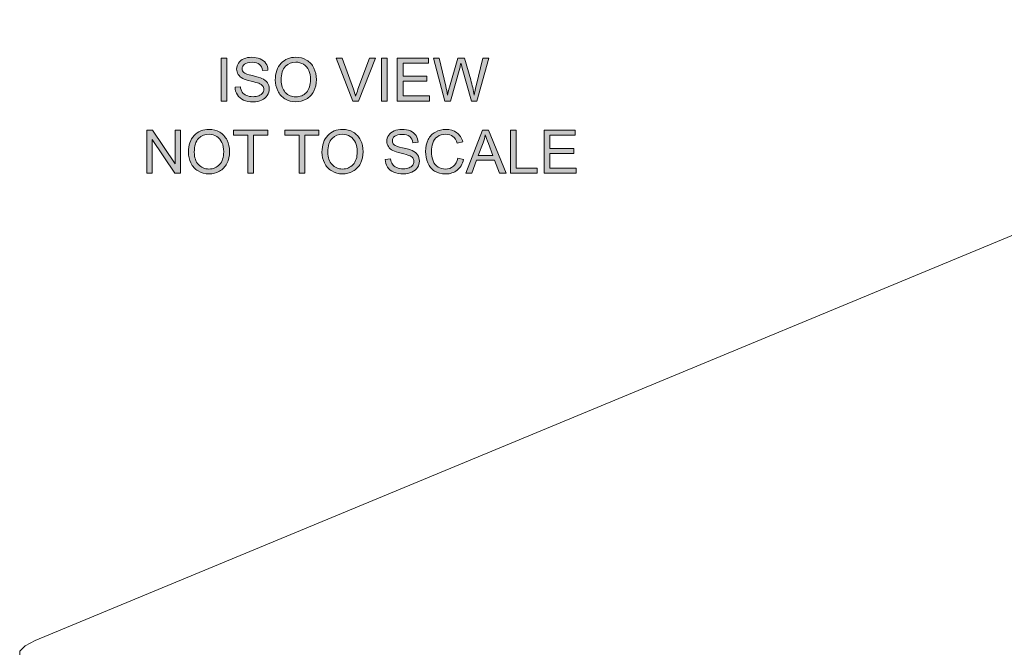
# Model space of a CAD drawing. Units: millimetres. Extents: x -75 to 1874, y -698 to -62.
# Drawn here: x 521 to 590, y -108 to -64 of the extents above; entities that cross this region are included whole.
import ezdxf

# ---------------------------------------------------------------- set-up
doc = ezdxf.new("R2010")
doc.units = ezdxf.units.MM
doc.header["$MEASUREMENT"] = 0
doc.layers.add('Layer 1', color=7, linetype='Continuous')

# ---------------------------------------------------------------- blocks, each defined once
blk = doc.blocks.new('block 3564')
at = {"layer": 'Layer 1', "true_color": 0x221f1f}
h = blk.add_hatch(color=250, dxfattribs=at)
h.dxf.hatch_style = 2
edge = h.paths.add_edge_path()
edge.add_spline(control_points=[(535.675, -68.676), (535.675, -68.676), (536.053, -68.642), (536.053, -68.642), (536.071, -68.794), (536.113, -68.918), (536.178, -69.016), (536.244, -69.113), (536.346, -69.191), (536.483, -69.251), (536.621, -69.311), (536.776, -69.341), (536.948, -69.341), (537.101, -69.341), (537.236, -69.318), (537.354, -69.273), (537.471, -69.227), (537.558, -69.165), (537.615, -69.086), (537.672, -69.007), (537.701, -68.92), (537.701, -68.826), (537.701, -68.731), (537.673, -68.648), (537.618, -68.577), (537.563, -68.506), (537.472, -68.447), (537.345, -68.399), (537.264, -68.367), (537.084, -68.318), (536.806, -68.251), (536.527, -68.184), (536.332, -68.121), (536.221, -68.062), (536.076, -67.986), (535.968, -67.892), (535.897, -67.779), (535.826, -67.667), (535.791, -67.541), (535.791, -67.402), (535.791, -67.249), (535.834, -67.106), (535.921, -66.973), (536.008, -66.84), (536.135, -66.739), (536.301, -66.671), (536.468, -66.602), (536.654, -66.567), (536.857, -66.567), (537.082, -66.567), (537.28, -66.603), (537.452, -66.676), (537.623, -66.748), (537.755, -66.854), (537.848, -66.995), (537.94, -67.136), (537.99, -67.295), (537.996, -67.473), (537.996, -67.473), (537.612, -67.501), (537.612, -67.501), (537.591, -67.31), (537.521, -67.165), (537.402, -67.067), (537.283, -66.97), (537.107, -66.921), (536.874, -66.921), (536.631, -66.921), (536.455, -66.965), (536.344, -67.054), (536.233, -67.143), (536.177, -67.25), (536.177, -67.375), (536.177, -67.484), (536.217, -67.574), (536.295, -67.644), (536.372, -67.714), (536.574, -67.786), (536.9, -67.86), (537.226, -67.934), (537.449, -67.998), (537.571, -68.053), (537.747, -68.135), (537.877, -68.238), (537.961, -68.362), (538.045, -68.487), (538.087, -68.631), (538.087, -68.793), (538.087, -68.955), (538.041, -69.107), (537.949, -69.249), (537.857, -69.392), (537.724, -69.503), (537.551, -69.582), (537.378, -69.661), (537.183, -69.701), (536.967, -69.701), (536.693, -69.701), (536.463, -69.661), (536.278, -69.581), (536.092, -69.501), (535.947, -69.381), (535.842, -69.22), (535.736, -69.06), (535.681, -68.878), (535.675, -68.676)], knot_values=[0, 0, 0, 0, 1, 1, 1, 2, 2, 2, 3, 3, 3, 4, 4, 4, 5, 5, 5, 6, 6, 6, 7, 7, 7, 8, 8, 8, 9, 9, 9, 10, 10, 10, 11, 11, 11, 12, 12, 12, 13, 13, 13, 14, 14, 14, 15, 15, 15, 16, 16, 16, 17, 17, 17, 18, 18, 18, 19, 19, 19, 20, 20, 20, 21, 21, 21, 22, 22, 22, 23, 23, 23, 24, 24, 24, 25, 25, 25, 26, 26, 26, 27, 27, 27, 28, 28, 28, 29, 29, 29, 30, 30, 30, 31, 31, 31, 32, 32, 32, 33, 33, 33, 34, 34, 34, 35, 35, 35, 35], degree=3, periodic=1)
h = blk.add_hatch(color=250, dxfattribs=at)
h.dxf.hatch_style = 2
edge = h.paths.add_edge_path()
edge.add_spline(control_points=[(538.513, -68.173), (538.513, -67.67), (538.648, -67.277), (538.918, -66.992), (539.188, -66.707), (539.537, -66.565), (539.964, -66.565), (540.244, -66.565), (540.496, -66.632), (540.721, -66.766), (540.945, -66.899), (541.117, -67.086), (541.234, -67.325), (541.352, -67.564), (541.411, -67.835), (541.411, -68.138), (541.411, -68.445), (541.349, -68.72), (541.225, -68.963), (541.101, -69.205), (540.925, -69.389), (540.698, -69.514), (540.471, -69.638), (540.225, -69.701), (539.962, -69.701), (539.677, -69.701), (539.422, -69.632), (539.197, -69.494), (538.973, -69.356), (538.803, -69.168), (538.687, -68.93), (538.571, -68.691), (538.513, -68.439), (538.513, -68.173)], knot_values=[0, 0, 0, 0, 1, 1, 1, 2, 2, 2, 3, 3, 3, 4, 4, 4, 5, 5, 5, 6, 6, 6, 7, 7, 7, 8, 8, 8, 9, 9, 9, 10, 10, 10, 11, 11, 11, 11], degree=3, periodic=1)
edge = h.paths.add_edge_path()
edge.add_spline(control_points=[(538.927, -68.179), (538.927, -68.545), (539.025, -68.832), (539.221, -69.042), (539.418, -69.253), (539.664, -69.358), (539.96, -69.358), (540.262, -69.358), (540.51, -69.252), (540.705, -69.039), (540.9, -68.827), (540.998, -68.526), (540.998, -68.136), (540.998, -67.889), (540.956, -67.674), (540.873, -67.49), (540.789, -67.306), (540.667, -67.164), (540.507, -67.062), (540.346, -66.961), (540.166, -66.91), (539.966, -66.91), (539.682, -66.91), (539.438, -67.008), (539.234, -67.203), (539.029, -67.398), (538.927, -67.723), (538.927, -68.179)], knot_values=[0, 0, 0, 0, 1, 1, 1, 2, 2, 2, 3, 3, 3, 4, 4, 4, 5, 5, 5, 6, 6, 6, 7, 7, 7, 8, 8, 8, 9, 9, 9, 9], degree=3, periodic=1)
h = blk.add_hatch(color=250, dxfattribs=at)
h.dxf.hatch_style = 2
h.paths.add_polyline_path([(534.704, -69.649), (534.704, -66.619), (535.105, -66.619), (535.105, -69.649)])
h = blk.add_hatch(color=250, dxfattribs=at)
h.dxf.hatch_style = 2
edge = h.paths.add_edge_path()
edge.add_spline(control_points=[(543.97, -69.649), (543.97, -69.649), (542.796, -66.619), (542.796, -66.619), (542.796, -66.619), (543.23, -66.619), (543.23, -66.619), (543.23, -66.619), (544.018, -68.82), (544.018, -68.82), (544.081, -68.997), (544.134, -69.162), (544.177, -69.316), (544.224, -69.151), (544.278, -68.986), (544.34, -68.82), (544.34, -68.82), (545.159, -66.619), (545.159, -66.619), (545.159, -66.619), (545.568, -66.619), (545.568, -66.619), (545.568, -66.619), (544.382, -69.649), (544.382, -69.649), (544.382, -69.649), (543.97, -69.649), (543.97, -69.649)], knot_values=[0, 0, 0, 0, 1, 1, 1, 2, 2, 2, 3, 3, 3, 4, 4, 4, 5, 5, 5, 6, 6, 6, 7, 7, 7, 8, 8, 8, 9, 9, 9, 9], degree=3, periodic=1)
h = blk.add_hatch(color=250, dxfattribs=at)
h.dxf.hatch_style = 2
h.paths.add_polyline_path([(545.996, -69.649), (545.996, -66.619), (546.397, -66.619), (546.397, -69.649)])
h = blk.add_hatch(color=250, dxfattribs=at)
h.dxf.hatch_style = 2
h.paths.add_polyline_path([(547.112, -69.649), (547.112, -66.619), (549.303, -66.619), (549.303, -66.976), (547.513, -66.976), (547.513, -67.905), (549.19, -67.905), (549.19, -68.26), (547.513, -68.26), (547.513, -69.292), (549.374, -69.292), (549.374, -69.649)])
h = blk.add_hatch(color=250, dxfattribs=at)
h.dxf.hatch_style = 2
edge = h.paths.add_edge_path()
edge.add_spline(control_points=[(550.457, -69.649), (550.457, -69.649), (549.653, -66.619), (549.653, -66.619), (549.653, -66.619), (550.064, -66.619), (550.064, -66.619), (550.064, -66.619), (550.525, -68.605), (550.525, -68.605), (550.574, -68.813), (550.617, -69.02), (550.653, -69.225), (550.73, -68.902), (550.776, -68.715), (550.789, -68.665), (550.789, -68.665), (551.366, -66.619), (551.366, -66.619), (551.366, -66.619), (551.85, -66.619), (551.85, -66.619), (551.85, -66.619), (552.284, -68.153), (552.284, -68.153), (552.393, -68.533), (552.471, -68.891), (552.52, -69.225), (552.558, -69.034), (552.608, -68.814), (552.67, -68.566), (552.67, -68.566), (553.146, -66.619), (553.146, -66.619), (553.146, -66.619), (553.549, -66.619), (553.549, -66.619), (553.549, -66.619), (552.718, -69.649), (552.718, -69.649), (552.718, -69.649), (552.331, -69.649), (552.331, -69.649), (552.331, -69.649), (551.693, -67.34), (551.693, -67.34), (551.639, -67.147), (551.607, -67.029), (551.598, -66.985), (551.566, -67.124), (551.536, -67.242), (551.509, -67.34), (551.509, -67.34), (550.866, -69.649), (550.866, -69.649), (550.866, -69.649), (550.457, -69.649), (550.457, -69.649)], knot_values=[0, 0, 0, 0, 1, 1, 1, 2, 2, 2, 3, 3, 3, 4, 4, 4, 5, 5, 5, 6, 6, 6, 7, 7, 7, 8, 8, 8, 9, 9, 9, 10, 10, 10, 11, 11, 11, 12, 12, 12, 13, 13, 13, 14, 14, 14, 15, 15, 15, 16, 16, 16, 17, 17, 17, 18, 18, 18, 19, 19, 19, 19], degree=3, periodic=1)
h = blk.add_hatch(color=250, dxfattribs=at)
h.dxf.hatch_style = 2
h.paths.add_polyline_path([(529.453, -74.729), (529.453, -71.699), (529.865, -71.699), (531.456, -74.078), (531.456, -71.699), (531.841, -71.699), (531.841, -74.729), (531.429, -74.729), (529.838, -72.348), (529.838, -74.729)])
h = blk.add_hatch(color=250, dxfattribs=at)
h.dxf.hatch_style = 2
edge = h.paths.add_edge_path()
edge.add_spline(control_points=[(532.393, -73.253), (532.393, -72.75), (532.528, -72.357), (532.798, -72.072), (533.068, -71.788), (533.417, -71.645), (533.844, -71.645), (534.123, -71.645), (534.376, -71.712), (534.6, -71.846), (534.825, -71.979), (534.996, -72.166), (535.114, -72.405), (535.232, -72.644), (535.291, -72.915), (535.291, -73.218), (535.291, -73.526), (535.229, -73.8), (535.105, -74.043), (534.981, -74.286), (534.805, -74.469), (534.578, -74.594), (534.35, -74.719), (534.105, -74.781), (533.842, -74.781), (533.556, -74.781), (533.301, -74.712), (533.077, -74.574), (532.852, -74.436), (532.682, -74.248), (532.566, -74.01), (532.451, -73.772), (532.393, -73.519), (532.393, -73.253)], knot_values=[0, 0, 0, 0, 1, 1, 1, 2, 2, 2, 3, 3, 3, 4, 4, 4, 5, 5, 5, 6, 6, 6, 7, 7, 7, 8, 8, 8, 9, 9, 9, 10, 10, 10, 11, 11, 11, 11], degree=3, periodic=1)
edge = h.paths.add_edge_path()
edge.add_spline(control_points=[(532.806, -73.26), (532.806, -73.625), (532.904, -73.912), (533.101, -74.123), (533.297, -74.333), (533.543, -74.438), (533.84, -74.438), (534.141, -74.438), (534.39, -74.332), (534.585, -74.12), (534.78, -73.907), (534.877, -73.606), (534.877, -73.216), (534.877, -72.97), (534.836, -72.754), (534.752, -72.57), (534.669, -72.386), (534.547, -72.244), (534.386, -72.142), (534.226, -72.041), (534.046, -71.99), (533.846, -71.99), (533.562, -71.99), (533.318, -72.088), (533.113, -72.283), (532.908, -72.478), (532.806, -72.803), (532.806, -73.26)], knot_values=[0, 0, 0, 0, 1, 1, 1, 2, 2, 2, 3, 3, 3, 4, 4, 4, 5, 5, 5, 6, 6, 6, 7, 7, 7, 8, 8, 8, 9, 9, 9, 9], degree=3, periodic=1)
h = blk.add_hatch(color=250, dxfattribs=at)
h.dxf.hatch_style = 2
h.paths.add_polyline_path([(536.578, -74.729), (536.578, -72.057), (535.58, -72.057), (535.58, -71.699), (537.982, -71.699), (537.982, -72.057), (536.979, -72.057), (536.979, -74.729)])
h = blk.add_hatch(color=250, dxfattribs=at)
h.dxf.hatch_style = 2
h.paths.add_polyline_path([(540.188, -74.729), (540.188, -72.057), (539.189, -72.057), (539.189, -71.699), (541.591, -71.699), (541.591, -72.057), (540.589, -72.057), (540.589, -74.729)])
h = blk.add_hatch(color=250, dxfattribs=at)
h.dxf.hatch_style = 2
edge = h.paths.add_edge_path()
edge.add_spline(control_points=[(541.804, -73.253), (541.804, -72.75), (541.939, -72.357), (542.209, -72.072), (542.479, -71.788), (542.828, -71.645), (543.255, -71.645), (543.535, -71.645), (543.787, -71.712), (544.012, -71.846), (544.236, -71.979), (544.407, -72.166), (544.525, -72.405), (544.643, -72.644), (544.702, -72.915), (544.702, -73.218), (544.702, -73.526), (544.64, -73.8), (544.516, -74.043), (544.392, -74.286), (544.216, -74.469), (543.989, -74.594), (543.761, -74.719), (543.516, -74.781), (543.253, -74.781), (542.968, -74.781), (542.713, -74.712), (542.488, -74.574), (542.264, -74.436), (542.093, -74.248), (541.978, -74.01), (541.862, -73.772), (541.804, -73.519), (541.804, -73.253)], knot_values=[0, 0, 0, 0, 1, 1, 1, 2, 2, 2, 3, 3, 3, 4, 4, 4, 5, 5, 5, 6, 6, 6, 7, 7, 7, 8, 8, 8, 9, 9, 9, 10, 10, 10, 11, 11, 11, 11], degree=3, periodic=1)
edge = h.paths.add_edge_path()
edge.add_spline(control_points=[(542.217, -73.26), (542.217, -73.625), (542.316, -73.912), (542.512, -74.123), (542.708, -74.333), (542.955, -74.438), (543.251, -74.438), (543.553, -74.438), (543.801, -74.332), (543.996, -74.12), (544.191, -73.907), (544.289, -73.606), (544.289, -73.216), (544.289, -72.97), (544.247, -72.754), (544.164, -72.57), (544.08, -72.386), (543.958, -72.244), (543.798, -72.142), (543.637, -72.041), (543.457, -71.99), (543.257, -71.99), (542.973, -71.99), (542.729, -72.088), (542.524, -72.283), (542.32, -72.478), (542.217, -72.803), (542.217, -73.26)], knot_values=[0, 0, 0, 0, 1, 1, 1, 2, 2, 2, 3, 3, 3, 4, 4, 4, 5, 5, 5, 6, 6, 6, 7, 7, 7, 8, 8, 8, 9, 9, 9, 9], degree=3, periodic=1)
h = blk.add_hatch(color=250, dxfattribs=at)
h.dxf.hatch_style = 2
edge = h.paths.add_edge_path()
edge.add_spline(control_points=[(546.258, -73.756), (546.258, -73.756), (546.637, -73.723), (546.637, -73.723), (546.655, -73.874), (546.696, -73.999), (546.762, -74.096), (546.827, -74.193), (546.929, -74.271), (547.067, -74.331), (547.204, -74.391), (547.36, -74.421), (547.532, -74.421), (547.685, -74.421), (547.82, -74.399), (547.937, -74.353), (548.054, -74.308), (548.141, -74.245), (548.198, -74.166), (548.256, -74.087), (548.284, -74), (548.284, -73.907), (548.284, -73.812), (548.257, -73.728), (548.202, -73.658), (548.146, -73.587), (548.055, -73.527), (547.929, -73.479), (547.847, -73.447), (547.668, -73.398), (547.389, -73.331), (547.111, -73.264), (546.916, -73.201), (546.804, -73.142), (546.659, -73.066), (546.552, -72.972), (546.481, -72.86), (546.41, -72.747), (546.374, -72.622), (546.374, -72.482), (546.374, -72.329), (546.418, -72.186), (546.504, -72.053), (546.591, -71.921), (546.718, -71.82), (546.885, -71.751), (547.052, -71.682), (547.237, -71.647), (547.441, -71.647), (547.665, -71.647), (547.864, -71.683), (548.035, -71.756), (548.207, -71.828), (548.339, -71.935), (548.431, -72.075), (548.523, -72.216), (548.573, -72.375), (548.58, -72.553), (548.58, -72.553), (548.195, -72.582), (548.195, -72.582), (548.175, -72.39), (548.105, -72.245), (547.986, -72.148), (547.866, -72.05), (547.69, -72.001), (547.457, -72.001), (547.215, -72.001), (547.038, -72.045), (546.927, -72.134), (546.816, -72.223), (546.761, -72.33), (546.761, -72.456), (546.761, -72.564), (546.8, -72.654), (546.879, -72.724), (546.956, -72.795), (547.157, -72.867), (547.483, -72.94), (547.809, -73.014), (548.033, -73.078), (548.154, -73.134), (548.33, -73.215), (548.461, -73.318), (548.545, -73.443), (548.629, -73.567), (548.671, -73.711), (548.671, -73.874), (548.671, -74.035), (548.625, -74.187), (548.532, -74.329), (548.44, -74.472), (548.307, -74.583), (548.134, -74.662), (547.961, -74.741), (547.767, -74.781), (547.55, -74.781), (547.276, -74.781), (547.046, -74.741), (546.861, -74.661), (546.676, -74.581), (546.53, -74.461), (546.425, -74.3), (546.319, -74.14), (546.264, -73.958), (546.258, -73.756)], knot_values=[0, 0, 0, 0, 1, 1, 1, 2, 2, 2, 3, 3, 3, 4, 4, 4, 5, 5, 5, 6, 6, 6, 7, 7, 7, 8, 8, 8, 9, 9, 9, 10, 10, 10, 11, 11, 11, 12, 12, 12, 13, 13, 13, 14, 14, 14, 15, 15, 15, 16, 16, 16, 17, 17, 17, 18, 18, 18, 19, 19, 19, 20, 20, 20, 21, 21, 21, 22, 22, 22, 23, 23, 23, 24, 24, 24, 25, 25, 25, 26, 26, 26, 27, 27, 27, 28, 28, 28, 29, 29, 29, 30, 30, 30, 31, 31, 31, 32, 32, 32, 33, 33, 33, 34, 34, 34, 35, 35, 35, 35], degree=3, periodic=1)
h = blk.add_hatch(color=250, dxfattribs=at)
h.dxf.hatch_style = 2
edge = h.paths.add_edge_path()
edge.add_spline(control_points=[(551.381, -73.667), (551.381, -73.667), (551.782, -73.768), (551.782, -73.768), (551.698, -74.097), (551.546, -74.349), (551.328, -74.522), (551.11, -74.694), (550.843, -74.781), (550.527, -74.781), (550.2, -74.781), (549.935, -74.714), (549.73, -74.581), (549.525, -74.449), (549.37, -74.256), (549.263, -74.004), (549.156, -73.752), (549.103, -73.481), (549.103, -73.191), (549.103, -72.876), (549.163, -72.601), (549.284, -72.366), (549.404, -72.131), (549.576, -71.952), (549.798, -71.83), (550.021, -71.708), (550.266, -71.647), (550.533, -71.647), (550.836, -71.647), (551.091, -71.724), (551.298, -71.879), (551.505, -72.033), (551.649, -72.25), (551.73, -72.53), (551.73, -72.53), (551.335, -72.623), (551.335, -72.623), (551.265, -72.402), (551.163, -72.242), (551.029, -72.141), (550.896, -72.041), (550.727, -71.99), (550.525, -71.99), (550.292, -71.99), (550.097, -72.046), (549.941, -72.158), (549.785, -72.269), (549.675, -72.419), (549.611, -72.607), (549.548, -72.796), (549.516, -72.99), (549.516, -73.189), (549.516, -73.447), (549.554, -73.672), (549.629, -73.864), (549.704, -74.056), (549.821, -74.2), (549.979, -74.295), (550.138, -74.39), (550.309, -74.438), (550.494, -74.438), (550.718, -74.438), (550.909, -74.373), (551.064, -74.244), (551.22, -74.114), (551.326, -73.922), (551.381, -73.667)], knot_values=[0, 0, 0, 0, 1, 1, 1, 2, 2, 2, 3, 3, 3, 4, 4, 4, 5, 5, 5, 6, 6, 6, 7, 7, 7, 8, 8, 8, 9, 9, 9, 10, 10, 10, 11, 11, 11, 12, 12, 12, 13, 13, 13, 14, 14, 14, 15, 15, 15, 16, 16, 16, 17, 17, 17, 18, 18, 18, 19, 19, 19, 20, 20, 20, 21, 21, 21, 22, 22, 22, 22], degree=3, periodic=1)
h = blk.add_hatch(color=250, dxfattribs=at)
h.dxf.hatch_style = 2
h.paths.add_polyline_path([(551.943, -74.729), (553.107, -71.699), (553.539, -71.699), (554.779, -74.729), (554.322, -74.729), (553.969, -73.812), (552.701, -73.812), (552.369, -74.729)])
edge = h.paths.add_edge_path()
edge.add_spline(control_points=[(552.817, -73.485), (552.817, -73.485), (553.845, -73.485), (553.845, -73.485), (553.845, -73.485), (553.528, -72.646), (553.528, -72.646), (553.432, -72.391), (553.36, -72.181), (553.313, -72.017), (553.275, -72.212), (553.22, -72.405), (553.15, -72.596), (553.15, -72.596), (552.817, -73.485), (552.817, -73.485)], knot_values=[0, 0, 0, 0, 1, 1, 1, 2, 2, 2, 3, 3, 3, 4, 4, 4, 5, 5, 5, 5], degree=3, periodic=1)
h = blk.add_hatch(color=250, dxfattribs=at)
h.dxf.hatch_style = 2
h.paths.add_polyline_path([(555.083, -74.729), (555.083, -71.699), (555.484, -71.699), (555.484, -74.372), (556.976, -74.372), (556.976, -74.729)])
h = blk.add_hatch(color=250, dxfattribs=at)
h.dxf.hatch_style = 2
h.paths.add_polyline_path([(557.462, -74.729), (557.462, -71.699), (559.653, -71.699), (559.653, -72.057), (557.863, -72.057), (557.863, -72.985), (559.539, -72.985), (559.539, -73.34), (557.863, -73.34), (557.863, -74.372), (559.723, -74.372), (559.723, -74.729)])
at = {"layer": 'Layer 1', "lineweight": 0}
for points in [[(534.704, -69.649), (534.704, -66.619), (535.105, -66.619), (535.105, -69.649), (534.704, -69.649)], [(545.996, -69.649), (545.996, -66.619), (546.397, -66.619), (546.397, -69.649), (545.996, -69.649)], [(547.112, -69.649), (547.112, -66.619), (549.303, -66.619), (549.303, -66.976), (547.513, -66.976), (547.513, -67.905), (549.19, -67.905), (549.19, -68.26), (547.513, -68.26), (547.513, -69.292), (549.374, -69.292), (549.374, -69.649), (547.112, -69.649)], [(529.453, -74.729), (529.453, -71.699), (529.865, -71.699), (531.456, -74.078), (531.456, -71.699), (531.841, -71.699), (531.841, -74.729), (531.429, -74.729), (529.838, -72.348), (529.838, -74.729), (529.453, -74.729)], [(536.578, -74.729), (536.578, -72.057), (535.58, -72.057), (535.58, -71.699), (537.982, -71.699), (537.982, -72.057), (536.979, -72.057), (536.979, -74.729), (536.578, -74.729)], [(540.188, -74.729), (540.188, -72.057), (539.189, -72.057), (539.189, -71.699), (541.591, -71.699), (541.591, -72.057), (540.589, -72.057), (540.589, -74.729), (540.188, -74.729)], [(551.943, -74.729), (553.107, -71.699), (553.539, -71.699), (554.779, -74.729), (554.322, -74.729), (553.969, -73.812), (552.701, -73.812), (552.369, -74.729), (551.943, -74.729)], [(555.083, -74.729), (555.083, -71.699), (555.484, -71.699), (555.484, -74.372), (556.976, -74.372), (556.976, -74.729), (555.083, -74.729)], [(557.462, -74.729), (557.462, -71.699), (559.653, -71.699), (559.653, -72.057), (557.863, -72.057), (557.863, -72.985), (559.539, -72.985), (559.539, -73.34), (557.863, -73.34), (557.863, -74.372), (559.723, -74.372), (559.723, -74.729), (557.462, -74.729)]]:
    blk.add_lwpolyline(points, dxfattribs=at)
for points, knots in [([(535.675, -68.676), (535.675, -68.676), (536.053, -68.642), (536.053, -68.642), (536.071, -68.794), (536.113, -68.918), (536.178, -69.016), (536.244, -69.113), (536.346, -69.191), (536.483, -69.251), (536.621, -69.311), (536.776, -69.341), (536.948, -69.341), (537.101, -69.341), (537.236, -69.318), (537.354, -69.273), (537.471, -69.227), (537.558, -69.165), (537.615, -69.086), (537.672, -69.007), (537.701, -68.92), (537.701, -68.826), (537.701, -68.731), (537.673, -68.648), (537.618, -68.577), (537.563, -68.506), (537.472, -68.447), (537.345, -68.399), (537.264, -68.367), (537.084, -68.318), (536.806, -68.251), (536.527, -68.184), (536.332, -68.121), (536.221, -68.062), (536.076, -67.986), (535.968, -67.892), (535.897, -67.779), (535.826, -67.667), (535.791, -67.541), (535.791, -67.402), (535.791, -67.249), (535.834, -67.106), (535.921, -66.973), (536.008, -66.84), (536.135, -66.739), (536.301, -66.671), (536.468, -66.602), (536.654, -66.567), (536.857, -66.567), (537.082, -66.567), (537.28, -66.603), (537.452, -66.676), (537.623, -66.748), (537.755, -66.854), (537.848, -66.995), (537.94, -67.136), (537.99, -67.295), (537.996, -67.473), (537.996, -67.473), (537.612, -67.501), (537.612, -67.501), (537.591, -67.31), (537.521, -67.165), (537.402, -67.067), (537.283, -66.97), (537.107, -66.921), (536.874, -66.921), (536.631, -66.921), (536.455, -66.965), (536.344, -67.054), (536.233, -67.143), (536.177, -67.25), (536.177, -67.375), (536.177, -67.484), (536.217, -67.574), (536.295, -67.644), (536.372, -67.714), (536.574, -67.786), (536.9, -67.86), (537.226, -67.934), (537.449, -67.998), (537.571, -68.053), (537.747, -68.135), (537.877, -68.238), (537.961, -68.362), (538.045, -68.487), (538.087, -68.631), (538.087, -68.793), (538.087, -68.955), (538.041, -69.107), (537.949, -69.249), (537.857, -69.392), (537.724, -69.503), (537.551, -69.582), (537.378, -69.661), (537.183, -69.701), (536.967, -69.701), (536.693, -69.701), (536.463, -69.661), (536.278, -69.581), (536.092, -69.501), (535.947, -69.381), (535.842, -69.22), (535.736, -69.06), (535.681, -68.878), (535.675, -68.676)], [0, 0, 0, 0, 1, 1, 1, 2, 2, 2, 3, 3, 3, 4, 4, 4, 5, 5, 5, 6, 6, 6, 7, 7, 7, 8, 8, 8, 9, 9, 9, 10, 10, 10, 11, 11, 11, 12, 12, 12, 13, 13, 13, 14, 14, 14, 15, 15, 15, 16, 16, 16, 17, 17, 17, 18, 18, 18, 19, 19, 19, 20, 20, 20, 21, 21, 21, 22, 22, 22, 23, 23, 23, 24, 24, 24, 25, 25, 25, 26, 26, 26, 27, 27, 27, 28, 28, 28, 29, 29, 29, 30, 30, 30, 31, 31, 31, 32, 32, 32, 33, 33, 33, 34, 34, 34, 35, 35, 35, 35]), ([(538.513, -68.173), (538.513, -67.67), (538.648, -67.277), (538.918, -66.992), (539.188, -66.707), (539.537, -66.565), (539.964, -66.565), (540.244, -66.565), (540.496, -66.632), (540.721, -66.766), (540.945, -66.899), (541.117, -67.086), (541.234, -67.325), (541.352, -67.564), (541.411, -67.835), (541.411, -68.138), (541.411, -68.445), (541.349, -68.72), (541.225, -68.963), (541.101, -69.205), (540.925, -69.389), (540.698, -69.514), (540.471, -69.638), (540.225, -69.701), (539.962, -69.701), (539.677, -69.701), (539.422, -69.632), (539.197, -69.494), (538.973, -69.356), (538.803, -69.168), (538.687, -68.93), (538.571, -68.691), (538.513, -68.439), (538.513, -68.173)], [0, 0, 0, 0, 1, 1, 1, 2, 2, 2, 3, 3, 3, 4, 4, 4, 5, 5, 5, 6, 6, 6, 7, 7, 7, 8, 8, 8, 9, 9, 9, 10, 10, 10, 11, 11, 11, 11]), ([(538.927, -68.179), (538.927, -68.545), (539.025, -68.832), (539.221, -69.042), (539.418, -69.253), (539.664, -69.358), (539.96, -69.358), (540.262, -69.358), (540.51, -69.252), (540.705, -69.039), (540.9, -68.827), (540.998, -68.526), (540.998, -68.136), (540.998, -67.889), (540.956, -67.674), (540.873, -67.49), (540.789, -67.306), (540.667, -67.164), (540.507, -67.062), (540.346, -66.961), (540.166, -66.91), (539.966, -66.91), (539.682, -66.91), (539.438, -67.008), (539.234, -67.203), (539.029, -67.398), (538.927, -67.723), (538.927, -68.179)], [0, 0, 0, 0, 1, 1, 1, 2, 2, 2, 3, 3, 3, 4, 4, 4, 5, 5, 5, 6, 6, 6, 7, 7, 7, 8, 8, 8, 9, 9, 9, 9]), ([(543.97, -69.649), (543.97, -69.649), (542.796, -66.619), (542.796, -66.619), (542.796, -66.619), (543.23, -66.619), (543.23, -66.619), (543.23, -66.619), (544.018, -68.82), (544.018, -68.82), (544.081, -68.997), (544.134, -69.162), (544.177, -69.316), (544.224, -69.151), (544.278, -68.986), (544.34, -68.82), (544.34, -68.82), (545.159, -66.619), (545.159, -66.619), (545.159, -66.619), (545.568, -66.619), (545.568, -66.619), (545.568, -66.619), (544.382, -69.649), (544.382, -69.649), (544.382, -69.649), (543.97, -69.649), (543.97, -69.649)], [0, 0, 0, 0, 1, 1, 1, 2, 2, 2, 3, 3, 3, 4, 4, 4, 5, 5, 5, 6, 6, 6, 7, 7, 7, 8, 8, 8, 9, 9, 9, 9]), ([(550.457, -69.649), (550.457, -69.649), (549.653, -66.619), (549.653, -66.619), (549.653, -66.619), (550.064, -66.619), (550.064, -66.619), (550.064, -66.619), (550.525, -68.605), (550.525, -68.605), (550.574, -68.813), (550.617, -69.02), (550.653, -69.225), (550.73, -68.902), (550.776, -68.715), (550.789, -68.665), (550.789, -68.665), (551.366, -66.619), (551.366, -66.619), (551.366, -66.619), (551.85, -66.619), (551.85, -66.619), (551.85, -66.619), (552.284, -68.153), (552.284, -68.153), (552.393, -68.533), (552.471, -68.891), (552.52, -69.225), (552.558, -69.034), (552.608, -68.814), (552.67, -68.566), (552.67, -68.566), (553.146, -66.619), (553.146, -66.619), (553.146, -66.619), (553.549, -66.619), (553.549, -66.619), (553.549, -66.619), (552.718, -69.649), (552.718, -69.649), (552.718, -69.649), (552.331, -69.649), (552.331, -69.649), (552.331, -69.649), (551.693, -67.34), (551.693, -67.34), (551.639, -67.147), (551.607, -67.029), (551.598, -66.985), (551.566, -67.124), (551.536, -67.242), (551.509, -67.34), (551.509, -67.34), (550.866, -69.649), (550.866, -69.649), (550.866, -69.649), (550.457, -69.649), (550.457, -69.649)], [0, 0, 0, 0, 1, 1, 1, 2, 2, 2, 3, 3, 3, 4, 4, 4, 5, 5, 5, 6, 6, 6, 7, 7, 7, 8, 8, 8, 9, 9, 9, 10, 10, 10, 11, 11, 11, 12, 12, 12, 13, 13, 13, 14, 14, 14, 15, 15, 15, 16, 16, 16, 17, 17, 17, 18, 18, 18, 19, 19, 19, 19]), ([(532.393, -73.253), (532.393, -72.75), (532.528, -72.357), (532.798, -72.072), (533.068, -71.788), (533.417, -71.645), (533.844, -71.645), (534.123, -71.645), (534.376, -71.712), (534.6, -71.846), (534.825, -71.979), (534.996, -72.166), (535.114, -72.405), (535.232, -72.644), (535.291, -72.915), (535.291, -73.218), (535.291, -73.526), (535.229, -73.8), (535.105, -74.043), (534.981, -74.286), (534.805, -74.469), (534.578, -74.594), (534.35, -74.719), (534.105, -74.781), (533.842, -74.781), (533.556, -74.781), (533.301, -74.712), (533.077, -74.574), (532.852, -74.436), (532.682, -74.248), (532.566, -74.01), (532.451, -73.772), (532.393, -73.519), (532.393, -73.253)], [0, 0, 0, 0, 1, 1, 1, 2, 2, 2, 3, 3, 3, 4, 4, 4, 5, 5, 5, 6, 6, 6, 7, 7, 7, 8, 8, 8, 9, 9, 9, 10, 10, 10, 11, 11, 11, 11]), ([(532.806, -73.26), (532.806, -73.625), (532.904, -73.912), (533.101, -74.123), (533.297, -74.333), (533.543, -74.438), (533.84, -74.438), (534.141, -74.438), (534.39, -74.332), (534.585, -74.12), (534.78, -73.907), (534.877, -73.606), (534.877, -73.216), (534.877, -72.97), (534.836, -72.754), (534.752, -72.57), (534.669, -72.386), (534.547, -72.244), (534.386, -72.142), (534.226, -72.041), (534.046, -71.99), (533.846, -71.99), (533.562, -71.99), (533.318, -72.088), (533.113, -72.283), (532.908, -72.478), (532.806, -72.803), (532.806, -73.26)], [0, 0, 0, 0, 1, 1, 1, 2, 2, 2, 3, 3, 3, 4, 4, 4, 5, 5, 5, 6, 6, 6, 7, 7, 7, 8, 8, 8, 9, 9, 9, 9]), ([(541.804, -73.253), (541.804, -72.75), (541.939, -72.357), (542.209, -72.072), (542.479, -71.788), (542.828, -71.645), (543.255, -71.645), (543.535, -71.645), (543.787, -71.712), (544.012, -71.846), (544.236, -71.979), (544.407, -72.166), (544.525, -72.405), (544.643, -72.644), (544.702, -72.915), (544.702, -73.218), (544.702, -73.526), (544.64, -73.8), (544.516, -74.043), (544.392, -74.286), (544.216, -74.469), (543.989, -74.594), (543.761, -74.719), (543.516, -74.781), (543.253, -74.781), (542.968, -74.781), (542.713, -74.712), (542.488, -74.574), (542.264, -74.436), (542.093, -74.248), (541.978, -74.01), (541.862, -73.772), (541.804, -73.519), (541.804, -73.253)], [0, 0, 0, 0, 1, 1, 1, 2, 2, 2, 3, 3, 3, 4, 4, 4, 5, 5, 5, 6, 6, 6, 7, 7, 7, 8, 8, 8, 9, 9, 9, 10, 10, 10, 11, 11, 11, 11]), ([(542.217, -73.26), (542.217, -73.625), (542.316, -73.912), (542.512, -74.123), (542.708, -74.333), (542.955, -74.438), (543.251, -74.438), (543.553, -74.438), (543.801, -74.332), (543.996, -74.12), (544.191, -73.907), (544.289, -73.606), (544.289, -73.216), (544.289, -72.97), (544.247, -72.754), (544.164, -72.57), (544.08, -72.386), (543.958, -72.244), (543.798, -72.142), (543.637, -72.041), (543.457, -71.99), (543.257, -71.99), (542.973, -71.99), (542.729, -72.088), (542.524, -72.283), (542.32, -72.478), (542.217, -72.803), (542.217, -73.26)], [0, 0, 0, 0, 1, 1, 1, 2, 2, 2, 3, 3, 3, 4, 4, 4, 5, 5, 5, 6, 6, 6, 7, 7, 7, 8, 8, 8, 9, 9, 9, 9]), ([(546.258, -73.756), (546.258, -73.756), (546.637, -73.723), (546.637, -73.723), (546.655, -73.874), (546.696, -73.999), (546.762, -74.096), (546.827, -74.193), (546.929, -74.271), (547.067, -74.331), (547.204, -74.391), (547.36, -74.421), (547.532, -74.421), (547.685, -74.421), (547.82, -74.399), (547.937, -74.353), (548.054, -74.308), (548.141, -74.245), (548.198, -74.166), (548.256, -74.087), (548.284, -74), (548.284, -73.907), (548.284, -73.812), (548.257, -73.728), (548.202, -73.658), (548.146, -73.587), (548.055, -73.527), (547.929, -73.479), (547.847, -73.447), (547.668, -73.398), (547.389, -73.331), (547.111, -73.264), (546.916, -73.201), (546.804, -73.142), (546.659, -73.066), (546.552, -72.972), (546.481, -72.86), (546.41, -72.747), (546.374, -72.622), (546.374, -72.482), (546.374, -72.329), (546.418, -72.186), (546.504, -72.053), (546.591, -71.921), (546.718, -71.82), (546.885, -71.751), (547.052, -71.682), (547.237, -71.647), (547.441, -71.647), (547.665, -71.647), (547.864, -71.683), (548.035, -71.756), (548.207, -71.828), (548.339, -71.935), (548.431, -72.075), (548.523, -72.216), (548.573, -72.375), (548.58, -72.553), (548.58, -72.553), (548.195, -72.582), (548.195, -72.582), (548.175, -72.39), (548.105, -72.245), (547.986, -72.148), (547.866, -72.05), (547.69, -72.001), (547.457, -72.001), (547.215, -72.001), (547.038, -72.045), (546.927, -72.134), (546.816, -72.223), (546.761, -72.33), (546.761, -72.456), (546.761, -72.564), (546.8, -72.654), (546.879, -72.724), (546.956, -72.795), (547.157, -72.867), (547.483, -72.94), (547.809, -73.014), (548.033, -73.078), (548.154, -73.134), (548.33, -73.215), (548.461, -73.318), (548.545, -73.443), (548.629, -73.567), (548.671, -73.711), (548.671, -73.874), (548.671, -74.035), (548.625, -74.187), (548.532, -74.329), (548.44, -74.472), (548.307, -74.583), (548.134, -74.662), (547.961, -74.741), (547.767, -74.781), (547.55, -74.781), (547.276, -74.781), (547.046, -74.741), (546.861, -74.661), (546.676, -74.581), (546.53, -74.461), (546.425, -74.3), (546.319, -74.14), (546.264, -73.958), (546.258, -73.756)], [0, 0, 0, 0, 1, 1, 1, 2, 2, 2, 3, 3, 3, 4, 4, 4, 5, 5, 5, 6, 6, 6, 7, 7, 7, 8, 8, 8, 9, 9, 9, 10, 10, 10, 11, 11, 11, 12, 12, 12, 13, 13, 13, 14, 14, 14, 15, 15, 15, 16, 16, 16, 17, 17, 17, 18, 18, 18, 19, 19, 19, 20, 20, 20, 21, 21, 21, 22, 22, 22, 23, 23, 23, 24, 24, 24, 25, 25, 25, 26, 26, 26, 27, 27, 27, 28, 28, 28, 29, 29, 29, 30, 30, 30, 31, 31, 31, 32, 32, 32, 33, 33, 33, 34, 34, 34, 35, 35, 35, 35]), ([(551.381, -73.667), (551.381, -73.667), (551.782, -73.768), (551.782, -73.768), (551.698, -74.097), (551.546, -74.349), (551.328, -74.522), (551.11, -74.694), (550.843, -74.781), (550.527, -74.781), (550.2, -74.781), (549.935, -74.714), (549.73, -74.581), (549.525, -74.449), (549.37, -74.256), (549.263, -74.004), (549.156, -73.752), (549.103, -73.481), (549.103, -73.191), (549.103, -72.876), (549.163, -72.601), (549.284, -72.366), (549.404, -72.131), (549.576, -71.952), (549.798, -71.83), (550.021, -71.708), (550.266, -71.647), (550.533, -71.647), (550.836, -71.647), (551.091, -71.724), (551.298, -71.879), (551.505, -72.033), (551.649, -72.25), (551.73, -72.53), (551.73, -72.53), (551.335, -72.623), (551.335, -72.623), (551.265, -72.402), (551.163, -72.242), (551.029, -72.141), (550.896, -72.041), (550.727, -71.99), (550.525, -71.99), (550.292, -71.99), (550.097, -72.046), (549.941, -72.158), (549.785, -72.269), (549.675, -72.419), (549.611, -72.607), (549.548, -72.796), (549.516, -72.99), (549.516, -73.189), (549.516, -73.447), (549.554, -73.672), (549.629, -73.864), (549.704, -74.056), (549.821, -74.2), (549.979, -74.295), (550.138, -74.39), (550.309, -74.438), (550.494, -74.438), (550.718, -74.438), (550.909, -74.373), (551.064, -74.244), (551.22, -74.114), (551.326, -73.922), (551.381, -73.667)], [0, 0, 0, 0, 1, 1, 1, 2, 2, 2, 3, 3, 3, 4, 4, 4, 5, 5, 5, 6, 6, 6, 7, 7, 7, 8, 8, 8, 9, 9, 9, 10, 10, 10, 11, 11, 11, 12, 12, 12, 13, 13, 13, 14, 14, 14, 15, 15, 15, 16, 16, 16, 17, 17, 17, 18, 18, 18, 19, 19, 19, 20, 20, 20, 21, 21, 21, 22, 22, 22, 22]), ([(552.817, -73.485), (552.817, -73.485), (553.845, -73.485), (553.845, -73.485), (553.845, -73.485), (553.528, -72.646), (553.528, -72.646), (553.432, -72.391), (553.36, -72.181), (553.313, -72.017), (553.275, -72.212), (553.22, -72.405), (553.15, -72.596), (553.15, -72.596), (552.817, -73.485), (552.817, -73.485)], [0, 0, 0, 0, 1, 1, 1, 2, 2, 2, 3, 3, 3, 4, 4, 4, 5, 5, 5, 5])]:
    blk.add_open_spline(points, degree=3, knots=knots, dxfattribs=at)
blk = doc.blocks.new('block 9086')
at = {"layer": 'Layer 1', "color": 7, "lineweight": 9, "true_color": 0xffffff}
blk.add_lwpolyline([(521.588, -107.633), (520.879, -108.007), (520.513, -108.394), (520.503, -108.782), (520.851, -109.154), (521.543, -109.496), (522.551, -109.795), (523.839, -110.04), (525.355, -110.222)], dxfattribs=at)
blk = doc.blocks.new('block 9087')
at = {"layer": 'Layer 1', "color": 7, "lineweight": 9, "true_color": 0xffffff}
blk.add_lwpolyline([(521.588, -107.633), (627.081, -63.92)], dxfattribs=at)

msp = doc.modelspace()

# ---------------------------------------------------------------- block references
at = {"layer": 'Layer 1'}
for name in ['block 9087', 'block 3564', 'block 9086']:
    msp.add_blockref(name, (0, 0), dxfattribs=at)

doc.saveas('drawing.dxf')
